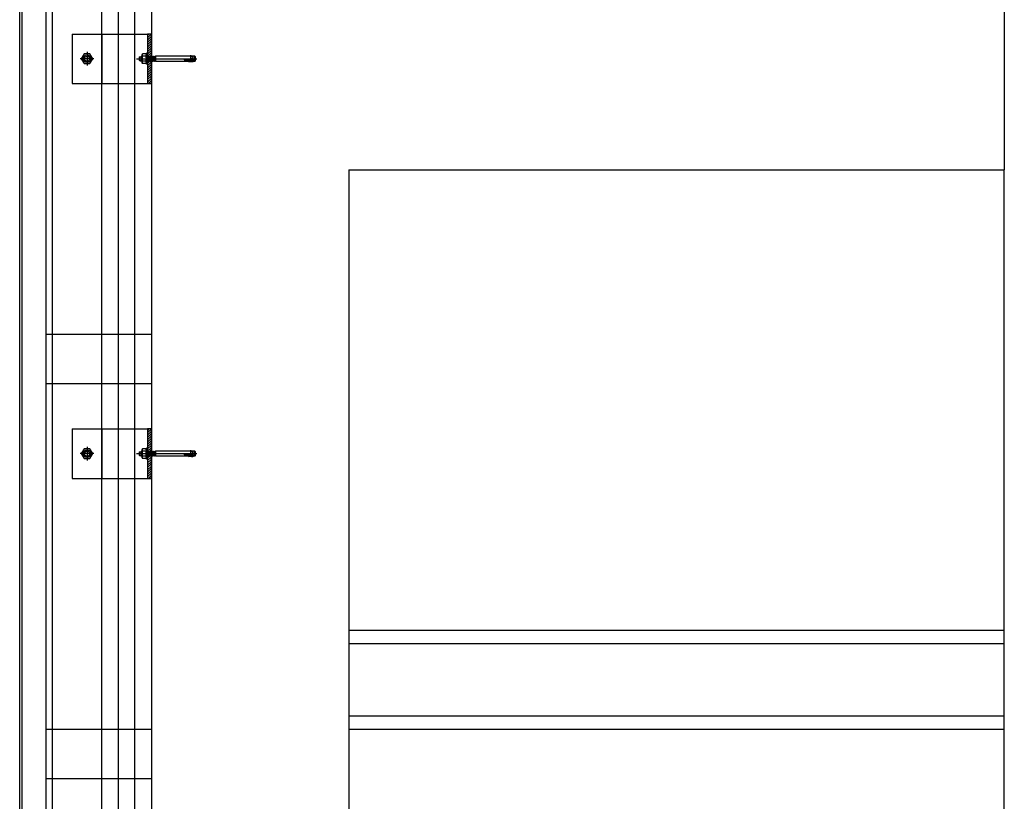
# Model space of a CAD drawing. Units: inches. Extents: x 32791 to 38523, y 15208 to 49603.
# Drawn here: x 33323 to 34818, y 43387 to 44575 of the extents above; entities that cross this region are included whole.
import ezdxf

# ---------------------------------------------------------------- set-up
doc = ezdxf.new("R2010")
doc.units = ezdxf.units.IN
doc.header["$MEASUREMENT"] = 0
doc.layers.add('freecads.com', color=7, linetype='Continuous')

msp = doc.modelspace()

# ---------------------------------------------------------------- linework, layer by layer
at = {"layer": 'freecads.com', "ltscale": 50}
for p, q in [((33372.7, 25307.8), (33372.7, 48442.2)), ((33362.7, 42312.9), (33362.7, 45679.9))]:
    msp.add_line(p, q, dxfattribs=at)
at = {"layer": 'freecads.com'}
for p, q in [((33447.7, 25352.8), (33447.7, 48443.4)), ((33472.7, 25267.8), (33472.7, 48443.8)), ((33522.7, 48152.8, 0), (33522.7, 25246.4, 0)), ((33322.7, 42306.4), (33322.7, 45686.4)), ((33326.7, 42310.4), (33326.7, 45682.4)), ((34818, 44596.4), (34818, 44346.4)), ((33402.5, 44552.8, 0), (33516.7, 44552.8, 0)), ((33402.5, 44552.8, 0), (33402.5, 44477.8, 0)), ((33522.7, 44552.8, 0), (33516.7, 44552.8, 0)), ((33516.7, 44552.8, 0), (33516.7, 44477.8, 0)), ((33522.7, 44477.8, 0), (33522.7, 44552.8, 0)), ((33402.5, 44477.8, 0), (33516.7, 44477.8, 0)), ((33516.7, 44477.8, 0), (33522.7, 44477.8, 0)), ((33822.7, 44346.4), (33822.7, 23946.4)), ((33822.7, 44346.4), (34818, 44346.4)), ((34818, 26396.4), (34818, 44346.4)), ((33522.7, 44096.4), (33362.7, 44096.4)), ((33522.7, 44021.4), (33362.7, 44021.4)), ((33402.5, 43952.8, 0), (33516.7, 43952.8, 0)), ((33402.5, 43952.8, 0), (33402.5, 43877.8, 0)), ((33522.7, 43952.8, 0), (33516.7, 43952.8, 0)), ((33516.7, 43952.8, 0), (33516.7, 43877.8, 0)), ((33522.7, 43877.8, 0), (33522.7, 43952.8, 0)), ((33402.5, 43877.8, 0), (33516.7, 43877.8, 0)), ((33516.7, 43877.8, 0), (33522.7, 43877.8, 0)), ((34818, 43646.4), (33822.7, 43646.4)), ((34818, 43646.4), (33822.7, 43646.4)), ((34818, 43626.4), (33822.7, 43626.4)), ((34818, 43626.4), (33822.7, 43626.4)), ((34818, 43516.4), (33822.7, 43516.4)), ((34818, 43516.4), (33822.7, 43516.4)), ((33522.7, 43496.4), (33362.7, 43496.4)), ((34818, 43496.4), (33822.7, 43496.4)), ((34818, 43496.4), (33822.7, 43496.4)), ((33522.7, 43421.4), (33362.7, 43421.4))]:
    msp.add_line(p, q, dxfattribs=at)
at = {"layer": 'freecads.com', "ltscale": 0.005}
msp.add_line((33497.7, 25267.8), (33497.7, 48444.2), dxfattribs=at)
at = {"layer": 'freecads.com', "ltscale": 0.25}
for p, q in [((33447.7, 44552.8), (33447.7, 44477.8)), ((33447.7, 43952.8), (33447.7, 43877.8))]:
    msp.add_line(p, q, dxfattribs=at)
at = {"layer": 'freecads.com', "ltscale": 0.8}
for p, q in [((33518.9, 44552.8, 0), (33516.7, 44550.6, 0)), ((33521.7, 44552.1, 0), (33516.7, 44547.1, 0)), ((33521.7, 44548.6, 0), (33516.7, 44543.6, 0)), ((33521.7, 44545, 0), (33516.7, 44540, 0)), ((33521.7, 44541.5, 0), (33516.7, 44536.5, 0)), ((33521.7, 44538, 0), (33516.7, 44533, 0)), ((33521.7, 44534.4, 0), (33516.7, 44529.4, 0)), ((33521.7, 44530.9, 0), (33516.7, 44525.9, 0)), ((33435.4, 44515.3, 0), (33414.6, 44515.3, 0)), ((33420.7, 44522.8, 0), (33416.3, 44515.3, 0)), ((33416.3, 44515.3, 0), (33420.7, 44507.8, 0)), ((33429.3, 44522.8, 0), (33420.7, 44522.8, 0)), ((33425, 44525.7, 0), (33425, 44504.9, 0)), ((33433.7, 44515.3, 0), (33429.3, 44522.8, 0)), ((33429.3, 44507.8, 0), (33433.7, 44515.3, 0)), ((33500.3, 44515.3, 0), (33591.6, 44515.3, 0)), ((33504.2, 44517.7, 0), (33504.7, 44518.2, 0)), ((33504.2, 44517.7, 0), (33504.7, 44518.2, 0)), ((33504.2, 44517.7, 0), (33504.2, 44512.9, 0)), ((33504.2, 44517.7, 0), (33504.2, 44512.9, 0)), ((33504.7, 44512.4, 0), (33504.7, 44518.2, 0)), ((33504.7, 44518.2, 0), (33506.5, 44518.2, 0)), ((33504.7, 44512.4, 0), (33504.7, 44518.2, 0)), ((33504.7, 44518.2, 0), (33506.5, 44518.2, 0)), ((33507.6, 44519.3, 0), (33506.5, 44518.1, 0)), ((33507.6, 44519.3, 0), (33506.5, 44518.1, 0)), ((33506.5, 44518.1, 0), (33506.5, 44512.4, 0)), ((33506.5, 44518.1, 0), (33506.5, 44512.4, 0)), ((33506.9, 44518.5, 0), (33508.6, 44518.5, 0)), ((33506.9, 44518.5, 0), (33508.6, 44518.5, 0)), ((33507.6, 44519.3, 0), (33507.6, 44511.3, 0)), ((33508.6, 44519.3, 0), (33507.6, 44519.3, 0)), ((33507.6, 44519.3, 0), (33507.6, 44511.3, 0)), ((33508.6, 44519.3, 0), (33507.6, 44519.3, 0)), ((33508.6, 44521.8, 0), (33509.2, 44522.8, 0)), ((33508.6, 44521.8, 0), (33509.2, 44522.8, 0)), ((33508.6, 44508.8, 0), (33508.6, 44521.8, 0)), ((33508.6, 44508.8, 0), (33508.6, 44521.8, 0)), ((33514.5, 44522.8, 0), (33509.2, 44522.8, 0)), ((33514.5, 44522.8, 0), (33509.2, 44522.8, 0)), ((33514.5, 44519.1, 0), (33509.2, 44519.1, 0)), ((33514.5, 44519.1, 0), (33509.2, 44519.1, 0)), ((33515.1, 44521.8, 0), (33514.5, 44522.8, 0)), ((33515.1, 44521.8, 0), (33514.5, 44522.8, 0)), ((33516.7, 44523.8, 0), (33515.1, 44523.8, 0)), ((33516.7, 44523.8, 0), (33515.1, 44523.8, 0)), ((33515.1, 44506.8, 0), (33515.1, 44523.8, 0)), ((33515.1, 44506.8, 0), (33515.1, 44523.8, 0)), ((33521.7, 44527.3, 0), (33516.7, 44522.4, 0)), ((33516.7, 44506.8, 0), (33516.7, 44523.8, 0)), ((33516.7, 44506.8, 0), (33516.7, 44523.8, 0)), ((33516.7, 44511.3, 0), (33516.7, 44519, 0)), ((33516.7, 44519, 0), (33516.8, 44519, 0)), ((33516.7, 44511.3, 0), (33516.7, 44519, 0)), ((33516.7, 44519, 0), (33516.8, 44519, 0)), ((33521.7, 44523.8, 0), (33516.8, 44518.9, 0)), ((33516.8, 44519, 0), (33517, 44518.7, 0)), ((33516.8, 44519, 0), (33517, 44518.7, 0)), ((33517.6, 44519.3, 0), (33517, 44518.7, 0)), ((33517.6, 44519.3, 0), (33517, 44518.7, 0)), ((33517, 44518.7, 0), (33517.6, 44511.9, 0)), ((33517, 44518.7, 0), (33517.6, 44511.9, 0)), ((33517.6, 44519.3, 0), (33518.2, 44511.3, 0)), ((33517.6, 44519.3, 0), (33518.2, 44518.7, 0)), ((33517.6, 44519.3, 0), (33518.2, 44511.3, 0)), ((33517.6, 44519.3, 0), (33518.2, 44518.7, 0)), ((33518.8, 44519.3, 0), (33518.2, 44518.7, 0)), ((33518.8, 44519.3, 0), (33518.2, 44518.7, 0)), ((33518.2, 44518.7, 0), (33518.8, 44511.9, 0)), ((33518.2, 44518.7, 0), (33518.8, 44511.9, 0)), ((33518.8, 44519.3, 0), (33519.4, 44511.3, 0)), ((33518.8, 44519.3, 0), (33519.4, 44518.7, 0)), ((33518.8, 44519.3, 0), (33519.4, 44511.3, 0)), ((33518.8, 44519.3, 0), (33519.4, 44518.7, 0)), ((33520, 44519.3, 0), (33519.4, 44518.7, 0)), ((33520, 44519.3, 0), (33519.4, 44518.7, 0)), ((33519.4, 44518.7, 0), (33520, 44511.9, 0)), ((33519.4, 44518.7, 0), (33520, 44511.9, 0)), ((33520, 44519.3, 0), (33520.5, 44511.3, 0)), ((33520, 44519.3, 0), (33520.5, 44518.7, 0)), ((33520, 44519.3, 0), (33520.5, 44511.3, 0)), ((33520, 44519.3, 0), (33520.5, 44518.7, 0)), ((33521.7, 44520.3, 0), (33520.3, 44518.9, 0)), ((33521.1, 44519.3, 0), (33520.5, 44518.7, 0)), ((33521.1, 44519.3, 0), (33520.5, 44518.7, 0)), ((33520.5, 44518.7, 0), (33521.1, 44511.9, 0)), ((33520.5, 44518.7, 0), (33521.1, 44511.9, 0)), ((33521.1, 44519.3, 0), (33521.7, 44511.3, 0)), ((33521.1, 44519.3, 0), (33521.7, 44518.7, 0)), ((33521.1, 44519.3, 0), (33521.7, 44511.3, 0)), ((33521.1, 44519.3, 0), (33521.7, 44518.7, 0)), ((33522.3, 44519.3, 0), (33521.7, 44518.7, 0)), ((33522.3, 44519.3, 0), (33521.7, 44518.7, 0)), ((33521.7, 44518.7, 0), (33522.3, 44511.9, 0)), ((33521.7, 44518.7, 0), (33522.3, 44511.9, 0)), ((33522.3, 44519.3, 0), (33522.9, 44511.3, 0)), ((33522.3, 44519.3, 0), (33522.9, 44518.7, 0)), ((33522.3, 44519.3, 0), (33522.9, 44511.3, 0)), ((33522.3, 44519.3, 0), (33522.9, 44518.7, 0)), ((33523.5, 44519.3, 0), (33522.9, 44518.7, 0)), ((33523.5, 44519.3, 0), (33522.9, 44518.7, 0)), ((33522.9, 44518.7, 0), (33523.5, 44511.9, 0)), ((33522.9, 44518.7, 0), (33523.5, 44511.9, 0)), ((33523.5, 44519.3, 0), (33524, 44511.3, 0)), ((33523.5, 44519.3, 0), (33524, 44518.7, 0)), ((33523.5, 44519.3, 0), (33524, 44511.3, 0)), ((33523.5, 44519.3, 0), (33524, 44518.7, 0)), ((33524.6, 44519.3, 0), (33524, 44518.7, 0)), ((33524.6, 44519.3, 0), (33524, 44518.7, 0)), ((33524, 44518.7, 0), (33524.6, 44511.9, 0)), ((33524, 44518.7, 0), (33524.6, 44511.9, 0)), ((33524.6, 44519.3, 0), (33525.2, 44511.3, 0)), ((33524.6, 44519.3, 0), (33525.2, 44518.7, 0)), ((33524.6, 44519.3, 0), (33525.2, 44511.3, 0)), ((33524.6, 44519.3, 0), (33525.2, 44518.7, 0)), ((33525.8, 44519.3, 0), (33525.2, 44518.7, 0)), ((33525.8, 44519.3, 0), (33525.2, 44518.7, 0)), ((33525.2, 44518.7, 0), (33525.8, 44511.9, 0)), ((33525.2, 44518.7, 0), (33525.8, 44511.9, 0)), ((33525.8, 44519.3, 0), (33526.4, 44511.3, 0)), ((33525.8, 44519.3, 0), (33526.4, 44518.7, 0)), ((33525.8, 44519.3, 0), (33526.4, 44511.3, 0)), ((33525.8, 44519.3, 0), (33526.4, 44518.7, 0)), ((33527, 44519.3, 0), (33526.4, 44518.7, 0)), ((33527, 44519.3, 0), (33526.4, 44518.7, 0)), ((33526.4, 44518.7, 0), (33527, 44511.9, 0)), ((33526.4, 44518.7, 0), (33527, 44511.9, 0)), ((33527, 44519.3, 0), (33527.5, 44511.3, 0)), ((33527, 44519.3, 0), (33527.5, 44518.7, 0)), ((33527, 44519.3, 0), (33527.5, 44511.3, 0)), ((33527, 44519.3, 0), (33527.5, 44518.7, 0)), ((33528.1, 44519.3, 0), (33527.5, 44518.7, 0)), ((33528.1, 44519.3, 0), (33527.5, 44518.7, 0)), ((33527.5, 44518.7, 0), (33528.1, 44511.9, 0)), ((33527.5, 44518.7, 0), (33528.1, 44511.9, 0)), ((33528.1, 44519.3, 0), (33528.7, 44511.3, 0)), ((33528.1, 44519.3, 0), (33528.7, 44518.7, 0)), ((33528.1, 44519.3, 0), (33528.7, 44511.3, 0)), ((33528.1, 44519.3, 0), (33528.7, 44518.7, 0)), ((33529.2, 44519.2, 0), (33528.7, 44518.7, 0)), ((33529.2, 44519.2, 0), (33528.7, 44518.7, 0)), ((33528.7, 44518.7, 0), (33529.2, 44513.3, 0)), ((33528.7, 44518.7, 0), (33529.2, 44513.3, 0)), ((33529.2, 44519.3, 0), (33529.2, 44511.3, 0)), ((33529.2, 44519.3, 0), (33529.2, 44511.3, 0)), ((33582.2, 44519.3, 0), (33529.2, 44519.3, 0)), ((33582.2, 44519.3, 0), (33529.2, 44519.3, 0)), ((33581.4, 44519.8, 0), (33586.4, 44519.2, 0)), ((33581.4, 44519.8, 0), (33586.4, 44519.2, 0)), ((33582.2, 44519.3, 0), (33582.2, 44511.3, 0)), ((33582.2, 44519.3, 0), (33582.2, 44511.3, 0)), ((33586.4, 44518.3, 0), (33582.6, 44518.3, 0)), ((33586.4, 44518.3, 0), (33582.6, 44518.3, 0)), ((33584.6, 44515.5, 0), (33583.4, 44515.1, 0)), ((33584.6, 44515.5, 0), (33583.4, 44515.1, 0)), ((33583.9, 44519.6, 0), (33584.6, 44519.3, 0)), ((33583.9, 44519.6, 0), (33584.6, 44519.3, 0)), ((33584.6, 44519.3, 0), (33585.2, 44518.8, 0)), ((33588.6, 44519.3, 0), (33584.6, 44519.3, 0)), ((33584.6, 44519.3, 0), (33585.2, 44518.8, 0)), ((33588.6, 44519.3, 0), (33584.6, 44519.3, 0)), ((33585.4, 44516.3, 0), (33584.6, 44515.5, 0)), ((33585.4, 44516.3, 0), (33584.6, 44515.5, 0)), ((33585.2, 44518.8, 0), (33585.5, 44518.2, 0)), ((33585.2, 44518.8, 0), (33585.5, 44518.2, 0)), ((33585.6, 44517.4, 0), (33585.4, 44516.3, 0)), ((33585.6, 44517.4, 0), (33585.4, 44516.3, 0)), ((33585.5, 44518.2, 0), (33585.6, 44517.4, 0)), ((33585.5, 44518.2, 0), (33585.6, 44517.4, 0)), ((33585.7, 44519.3, 0), (33585.7, 44511.3, 0)), ((33585.7, 44519.3, 0), (33585.7, 44511.3, 0)), ((33586.4, 44511.3, 0), (33586.4, 44519.2, 0)), ((33586.4, 44511.3, 0), (33586.4, 44519.2, 0)), ((33588.6, 44511.3, 0), (33588.6, 44519.3, 0)), ((33589.8, 44518.1, 0), (33588.6, 44519.3, 0)), ((33588.6, 44511.3, 0), (33588.6, 44519.3, 0)), ((33589.8, 44518.1, 0), (33588.6, 44519.3, 0)), ((33589.8, 44512.5, 0), (33589.8, 44518.1, 0)), ((33589.8, 44512.5, 0), (33589.8, 44518.1, 0)), ((33420.7, 44507.8, 0), (33429.3, 44507.8, 0)), ((33504.7, 44512.4, 0), (33504.2, 44512.9, 0)), ((33504.7, 44512.4, 0), (33504.2, 44512.9, 0)), ((33504.7, 44512.4, 0), (33506.5, 44512.4, 0)), ((33504.7, 44512.4, 0), (33506.5, 44512.4, 0)), ((33507.6, 44511.3, 0), (33506.5, 44512.4, 0)), ((33507.6, 44511.3, 0), (33506.5, 44512.4, 0)), ((33506.9, 44512.1, 0), (33508.6, 44512.1, 0)), ((33506.9, 44512.1, 0), (33508.6, 44512.1, 0)), ((33508.6, 44511.3, 0), (33507.6, 44511.3, 0)), ((33508.6, 44511.3, 0), (33507.6, 44511.3, 0)), ((33508.6, 44508.8, 0), (33509.2, 44507.8, 0)), ((33508.6, 44508.8, 0), (33509.2, 44507.8, 0)), ((33514.5, 44511.5, 0), (33509.2, 44511.5, 0)), ((33514.5, 44511.5, 0), (33509.2, 44511.5, 0)), ((33514.5, 44507.8, 0), (33509.2, 44507.8, 0)), ((33514.5, 44507.8, 0), (33509.2, 44507.8, 0)), ((33515.1, 44508.8, 0), (33514.5, 44507.8, 0)), ((33515.1, 44508.8, 0), (33514.5, 44507.8, 0)), ((33516.7, 44506.8, 0), (33515.1, 44506.8, 0)), ((33516.7, 44506.8, 0), (33515.1, 44506.8, 0)), ((33520.2, 44511.7, 0), (33516.7, 44508.2, 0)), ((33517, 44511.3, 0), (33516.7, 44511.3, 0)), ((33517, 44511.3, 0), (33516.7, 44511.3, 0)), ((33521.7, 44509.7, 0), (33516.7, 44504.7, 0)), ((33521.7, 44506.1, 0), (33516.7, 44501.1, 0)), ((33521.7, 44502.6, 0), (33516.7, 44497.6, 0)), ((33517, 44511.3, 0), (33517.6, 44511.9, 0)), ((33517, 44511.3, 0), (33517.6, 44511.9, 0)), ((33518.2, 44511.3, 0), (33517.6, 44511.9, 0)), ((33518.2, 44511.3, 0), (33517.6, 44511.9, 0)), ((33518.2, 44511.3, 0), (33518.8, 44511.9, 0)), ((33518.2, 44511.3, 0), (33518.8, 44511.9, 0)), ((33519.4, 44511.3, 0), (33518.8, 44511.9, 0)), ((33519.4, 44511.3, 0), (33518.8, 44511.9, 0)), ((33519.4, 44511.3, 0), (33520, 44511.9, 0)), ((33519.4, 44511.3, 0), (33520, 44511.9, 0)), ((33520.5, 44511.3, 0), (33520, 44511.9, 0)), ((33520.5, 44511.3, 0), (33520, 44511.9, 0)), ((33520.5, 44511.3, 0), (33521.1, 44511.9, 0)), ((33520.5, 44511.3, 0), (33521.1, 44511.9, 0)), ((33521.7, 44511.3, 0), (33521.1, 44511.9, 0)), ((33521.7, 44511.3, 0), (33521.1, 44511.9, 0)), ((33521.7, 44511.3, 0), (33522.3, 44511.9, 0)), ((33521.7, 44511.3, 0), (33522.3, 44511.9, 0)), ((33522.9, 44511.3, 0), (33522.3, 44511.9, 0)), ((33522.9, 44511.3, 0), (33522.3, 44511.9, 0)), ((33522.9, 44511.3, 0), (33523.5, 44511.9, 0)), ((33522.9, 44511.3, 0), (33523.5, 44511.9, 0)), ((33524, 44511.3, 0), (33523.5, 44511.9, 0)), ((33524, 44511.3, 0), (33523.5, 44511.9, 0)), ((33524, 44511.3, 0), (33524.6, 44511.9, 0)), ((33524, 44511.3, 0), (33524.6, 44511.9, 0)), ((33525.2, 44511.3, 0), (33524.6, 44511.9, 0)), ((33525.2, 44511.3, 0), (33524.6, 44511.9, 0)), ((33525.2, 44511.3, 0), (33525.8, 44511.9, 0)), ((33525.2, 44511.3, 0), (33525.8, 44511.9, 0)), ((33526.4, 44511.3, 0), (33525.8, 44511.9, 0)), ((33526.4, 44511.3, 0), (33525.8, 44511.9, 0)), ((33526.4, 44511.3, 0), (33527, 44511.9, 0)), ((33526.4, 44511.3, 0), (33527, 44511.9, 0)), ((33527.5, 44511.3, 0), (33527, 44511.9, 0)), ((33527.5, 44511.3, 0), (33527, 44511.9, 0)), ((33527.5, 44511.3, 0), (33528.1, 44511.9, 0)), ((33527.5, 44511.3, 0), (33528.1, 44511.9, 0)), ((33528.7, 44511.3, 0), (33528.1, 44511.9, 0)), ((33528.7, 44511.3, 0), (33528.1, 44511.9, 0)), ((33528.7, 44511.3, 0), (33529.2, 44511.8, 0)), ((33528.7, 44511.3, 0), (33529.2, 44511.8, 0)), ((33582.2, 44511.3, 0), (33529.2, 44511.3, 0)), ((33582.2, 44511.3, 0), (33529.2, 44511.3, 0)), ((33572.7, 44514.3, 0), (33586.4, 44514.3, 0)), ((33572.7, 44514.3, 0), (33586.4, 44514.3, 0)), ((33572.7, 44513.4, 0), (33586.4, 44513.4, 0)), ((33572.7, 44513.4, 0), (33586.4, 44513.4, 0)), ((33578.9, 44510.9, 0), (33586.4, 44511.3, 0)), ((33578.9, 44510.9, 0), (33586.4, 44511.3, 0)), ((33583.8, 44510.7, 0), (33578.9, 44510.9, 0)), ((33583.8, 44510.7, 0), (33578.9, 44510.9, 0)), ((33582.1, 44513, 0), (33579.1, 44513.1, 0)), ((33582.1, 44513, 0), (33579.1, 44513.1, 0)), ((33582.3, 44514.8, 0), (33579.2, 44514.6, 0)), ((33582.3, 44514.8, 0), (33579.2, 44514.6, 0)), ((33583, 44512.7, 0), (33582.1, 44513, 0)), ((33583, 44512.7, 0), (33582.1, 44513, 0)), ((33583.4, 44515.1, 0), (33582.3, 44514.8, 0)), ((33583.4, 44515.1, 0), (33582.3, 44514.8, 0)), ((33586.4, 44512.3, 0), (33582.6, 44512.3, 0)), ((33586.4, 44512.3, 0), (33582.6, 44512.3, 0)), ((33584, 44512.4, 0), (33583, 44512.7, 0)), ((33584, 44512.4, 0), (33583, 44512.7, 0)), ((33585.5, 44510.6, 0), (33583.8, 44510.7, 0)), ((33585.5, 44510.6, 0), (33583.8, 44510.7, 0)), ((33584.9, 44512, 0), (33584, 44512.4, 0)), ((33584.9, 44512, 0), (33584, 44512.4, 0)), ((33585.5, 44511.3, 0), (33584.9, 44512, 0)), ((33585.5, 44511.3, 0), (33584.9, 44512, 0)), ((33585.5, 44511.3, 0), (33585.5, 44510.6, 0)), ((33588.6, 44511.3, 0), (33585.5, 44511.3, 0)), ((33585.5, 44511.3, 0), (33585.5, 44510.6, 0)), ((33588.6, 44511.3, 0), (33585.5, 44511.3, 0)), ((33586.4, 44513.4, 0), (33586.4, 44511.3, 0)), ((33586.4, 44513.4, 0), (33586.4, 44511.3, 0)), ((33588.6, 44511.3, 0), (33589.8, 44512.5, 0)), ((33588.6, 44511.3, 0), (33589.8, 44512.5, 0)), ((33521.7, 44499.1, 0), (33516.7, 44494.1, 0)), ((33521.7, 44495.5, 0), (33516.7, 44490.5, 0)), ((33521.7, 44492, 0), (33516.7, 44487, 0)), ((33521.7, 44488.5, 0), (33516.7, 44483.5, 0)), ((33521.7, 44484.9, 0), (33516.7, 44479.9, 0)), ((33521.7, 44481.4, 0), (33518.1, 44477.8, 0)), ((33521.7, 44477.8, 0), (33521.7, 44477.8, 0)), ((33518.9, 43952.8, 0), (33516.7, 43950.6, 0)), ((33521.7, 43952.1, 0), (33516.7, 43947.1, 0)), ((33521.7, 43948.6, 0), (33516.7, 43943.6, 0)), ((33521.7, 43945, 0), (33516.7, 43940, 0)), ((33521.7, 43941.5, 0), (33516.7, 43936.5, 0)), ((33521.7, 43938, 0), (33516.7, 43933, 0)), ((33521.7, 43934.4, 0), (33516.7, 43929.4, 0)), ((33420.7, 43922.8, 0), (33416.3, 43915.3, 0)), ((33429.3, 43922.8, 0), (33420.7, 43922.8, 0)), ((33425, 43925.7, 0), (33425, 43904.9, 0)), ((33433.7, 43915.3, 0), (33429.3, 43922.8, 0)), ((33504.2, 43917.7, 0), (33504.7, 43918.2, 0)), ((33504.2, 43917.7, 0), (33504.7, 43918.2, 0)), ((33504.2, 43917.7, 0), (33504.2, 43912.9, 0)), ((33504.2, 43917.7, 0), (33504.2, 43912.9, 0)), ((33504.7, 43912.4, 0), (33504.7, 43918.2, 0)), ((33504.7, 43918.2, 0), (33506.5, 43918.2, 0)), ((33504.7, 43912.4, 0), (33504.7, 43918.2, 0)), ((33504.7, 43918.2, 0), (33506.5, 43918.2, 0)), ((33507.6, 43919.3, 0), (33506.5, 43918.1, 0)), ((33507.6, 43919.3, 0), (33506.5, 43918.1, 0)), ((33506.5, 43918.1, 0), (33506.5, 43912.4, 0)), ((33506.5, 43918.1, 0), (33506.5, 43912.4, 0)), ((33506.9, 43918.5, 0), (33508.6, 43918.5, 0)), ((33506.9, 43918.5, 0), (33508.6, 43918.5, 0)), ((33507.6, 43919.3, 0), (33507.6, 43911.3, 0)), ((33508.6, 43919.3, 0), (33507.6, 43919.3, 0)), ((33507.6, 43919.3, 0), (33507.6, 43911.3, 0)), ((33508.6, 43919.3, 0), (33507.6, 43919.3, 0)), ((33508.6, 43921.8, 0), (33509.2, 43922.8, 0)), ((33508.6, 43921.8, 0), (33509.2, 43922.8, 0)), ((33508.6, 43908.8, 0), (33508.6, 43921.8, 0)), ((33508.6, 43908.8, 0), (33508.6, 43921.8, 0)), ((33514.5, 43922.8, 0), (33509.2, 43922.8, 0)), ((33514.5, 43922.8, 0), (33509.2, 43922.8, 0)), ((33514.5, 43919.1, 0), (33509.2, 43919.1, 0)), ((33514.5, 43919.1, 0), (33509.2, 43919.1, 0)), ((33515.1, 43921.8, 0), (33514.5, 43922.8, 0)), ((33515.1, 43921.8, 0), (33514.5, 43922.8, 0)), ((33516.7, 43923.8, 0), (33515.1, 43923.8, 0)), ((33516.7, 43923.8, 0), (33515.1, 43923.8, 0)), ((33515.1, 43906.8, 0), (33515.1, 43923.8, 0)), ((33515.1, 43906.8, 0), (33515.1, 43923.8, 0)), ((33521.7, 43930.9, 0), (33516.7, 43925.9, 0)), ((33521.7, 43927.3, 0), (33516.7, 43922.4, 0)), ((33516.7, 43906.8, 0), (33516.7, 43923.8, 0)), ((33516.7, 43906.8, 0), (33516.7, 43923.8, 0)), ((33516.7, 43911.3, 0), (33516.7, 43919, 0)), ((33516.7, 43919, 0), (33516.8, 43919, 0)), ((33516.7, 43911.3, 0), (33516.7, 43919, 0)), ((33516.7, 43919, 0), (33516.8, 43919, 0)), ((33521.7, 43923.8, 0), (33516.8, 43918.9, 0)), ((33516.8, 43919, 0), (33517, 43918.7, 0)), ((33516.8, 43919, 0), (33517, 43918.7, 0)), ((33517.6, 43919.3, 0), (33517, 43918.7, 0)), ((33517.6, 43919.3, 0), (33517, 43918.7, 0)), ((33517, 43918.7, 0), (33517.6, 43911.9, 0)), ((33517, 43918.7, 0), (33517.6, 43911.9, 0)), ((33517.6, 43919.3, 0), (33518.2, 43911.3, 0)), ((33517.6, 43919.3, 0), (33518.2, 43918.7, 0)), ((33517.6, 43919.3, 0), (33518.2, 43911.3, 0)), ((33517.6, 43919.3, 0), (33518.2, 43918.7, 0)), ((33518.8, 43919.3, 0), (33518.2, 43918.7, 0)), ((33518.8, 43919.3, 0), (33518.2, 43918.7, 0)), ((33518.2, 43918.7, 0), (33518.8, 43911.9, 0)), ((33518.2, 43918.7, 0), (33518.8, 43911.9, 0)), ((33518.8, 43919.3, 0), (33519.4, 43911.3, 0)), ((33518.8, 43919.3, 0), (33519.4, 43918.7, 0)), ((33518.8, 43919.3, 0), (33519.4, 43911.3, 0)), ((33518.8, 43919.3, 0), (33519.4, 43918.7, 0)), ((33520, 43919.3, 0), (33519.4, 43918.7, 0)), ((33520, 43919.3, 0), (33519.4, 43918.7, 0)), ((33519.4, 43918.7, 0), (33520, 43911.9, 0)), ((33519.4, 43918.7, 0), (33520, 43911.9, 0)), ((33520, 43919.3, 0), (33520.5, 43911.3, 0)), ((33520, 43919.3, 0), (33520.5, 43918.7, 0)), ((33520, 43919.3, 0), (33520.5, 43911.3, 0)), ((33520, 43919.3, 0), (33520.5, 43918.7, 0)), ((33521.7, 43920.3, 0), (33520.3, 43918.9, 0)), ((33521.1, 43919.3, 0), (33520.5, 43918.7, 0)), ((33521.1, 43919.3, 0), (33520.5, 43918.7, 0)), ((33520.5, 43918.7, 0), (33521.1, 43911.9, 0)), ((33520.5, 43918.7, 0), (33521.1, 43911.9, 0)), ((33521.1, 43919.3, 0), (33521.7, 43911.3, 0)), ((33521.1, 43919.3, 0), (33521.7, 43918.7, 0)), ((33521.1, 43919.3, 0), (33521.7, 43911.3, 0)), ((33521.1, 43919.3, 0), (33521.7, 43918.7, 0)), ((33522.3, 43919.3, 0), (33521.7, 43918.7, 0)), ((33522.3, 43919.3, 0), (33521.7, 43918.7, 0)), ((33521.7, 43918.7, 0), (33522.3, 43911.9, 0)), ((33521.7, 43918.7, 0), (33522.3, 43911.9, 0)), ((33522.3, 43919.3, 0), (33522.9, 43911.3, 0)), ((33522.3, 43919.3, 0), (33522.9, 43918.7, 0)), ((33522.3, 43919.3, 0), (33522.9, 43911.3, 0)), ((33522.3, 43919.3, 0), (33522.9, 43918.7, 0)), ((33523.5, 43919.3, 0), (33522.9, 43918.7, 0)), ((33523.5, 43919.3, 0), (33522.9, 43918.7, 0)), ((33522.9, 43918.7, 0), (33523.5, 43911.9, 0)), ((33522.9, 43918.7, 0), (33523.5, 43911.9, 0)), ((33523.5, 43919.3, 0), (33524, 43911.3, 0)), ((33523.5, 43919.3, 0), (33524, 43918.7, 0)), ((33523.5, 43919.3, 0), (33524, 43911.3, 0)), ((33523.5, 43919.3, 0), (33524, 43918.7, 0)), ((33524.6, 43919.3, 0), (33524, 43918.7, 0)), ((33524.6, 43919.3, 0), (33524, 43918.7, 0)), ((33524, 43918.7, 0), (33524.6, 43911.9, 0)), ((33524, 43918.7, 0), (33524.6, 43911.9, 0)), ((33524.6, 43919.3, 0), (33525.2, 43911.3, 0)), ((33524.6, 43919.3, 0), (33525.2, 43918.7, 0)), ((33524.6, 43919.3, 0), (33525.2, 43911.3, 0)), ((33524.6, 43919.3, 0), (33525.2, 43918.7, 0)), ((33525.8, 43919.3, 0), (33525.2, 43918.7, 0)), ((33525.8, 43919.3, 0), (33525.2, 43918.7, 0)), ((33525.2, 43918.7, 0), (33525.8, 43911.9, 0)), ((33525.2, 43918.7, 0), (33525.8, 43911.9, 0)), ((33525.8, 43919.3, 0), (33526.4, 43911.3, 0)), ((33525.8, 43919.3, 0), (33526.4, 43918.7, 0)), ((33525.8, 43919.3, 0), (33526.4, 43911.3, 0)), ((33525.8, 43919.3, 0), (33526.4, 43918.7, 0)), ((33527, 43919.3, 0), (33526.4, 43918.7, 0)), ((33527, 43919.3, 0), (33526.4, 43918.7, 0)), ((33526.4, 43918.7, 0), (33527, 43911.9, 0)), ((33526.4, 43918.7, 0), (33527, 43911.9, 0)), ((33527, 43919.3, 0), (33527.5, 43911.3, 0)), ((33527, 43919.3, 0), (33527.5, 43918.7, 0)), ((33527, 43919.3, 0), (33527.5, 43911.3, 0)), ((33527, 43919.3, 0), (33527.5, 43918.7, 0)), ((33528.1, 43919.3, 0), (33527.5, 43918.7, 0)), ((33528.1, 43919.3, 0), (33527.5, 43918.7, 0)), ((33527.5, 43918.7, 0), (33528.1, 43911.9, 0)), ((33527.5, 43918.7, 0), (33528.1, 43911.9, 0)), ((33528.1, 43919.3, 0), (33528.7, 43911.3, 0)), ((33528.1, 43919.3, 0), (33528.7, 43918.7, 0)), ((33528.1, 43919.3, 0), (33528.7, 43911.3, 0)), ((33528.1, 43919.3, 0), (33528.7, 43918.7, 0)), ((33529.2, 43919.2, 0), (33528.7, 43918.7, 0)), ((33529.2, 43919.2, 0), (33528.7, 43918.7, 0)), ((33528.7, 43918.7, 0), (33529.2, 43913.3, 0)), ((33528.7, 43918.7, 0), (33529.2, 43913.3, 0)), ((33529.2, 43919.3, 0), (33529.2, 43911.3, 0)), ((33529.2, 43919.3, 0), (33529.2, 43911.3, 0)), ((33582.2, 43919.3, 0), (33529.2, 43919.3, 0)), ((33582.2, 43919.3, 0), (33529.2, 43919.3, 0)), ((33581.4, 43919.8, 0), (33586.4, 43919.2, 0)), ((33581.4, 43919.8, 0), (33586.4, 43919.2, 0)), ((33582.2, 43919.3, 0), (33582.2, 43911.3, 0)), ((33582.2, 43919.3, 0), (33582.2, 43911.3, 0)), ((33586.4, 43918.3, 0), (33582.6, 43918.3, 0)), ((33586.4, 43918.3, 0), (33582.6, 43918.3, 0)), ((33583.9, 43919.6, 0), (33584.6, 43919.3, 0)), ((33583.9, 43919.6, 0), (33584.6, 43919.3, 0)), ((33584.6, 43919.3, 0), (33585.2, 43918.8, 0)), ((33588.6, 43919.3, 0), (33584.6, 43919.3, 0)), ((33584.6, 43919.3, 0), (33585.2, 43918.8, 0)), ((33588.6, 43919.3, 0), (33584.6, 43919.3, 0)), ((33585.2, 43918.8, 0), (33585.5, 43918.2, 0)), ((33585.2, 43918.8, 0), (33585.5, 43918.2, 0)), ((33585.6, 43917.4, 0), (33585.4, 43916.3, 0)), ((33585.6, 43917.4, 0), (33585.4, 43916.3, 0)), ((33585.5, 43918.2, 0), (33585.6, 43917.4, 0)), ((33585.5, 43918.2, 0), (33585.6, 43917.4, 0)), ((33585.7, 43919.3, 0), (33585.7, 43911.3, 0)), ((33585.7, 43919.3, 0), (33585.7, 43911.3, 0)), ((33586.4, 43911.3, 0), (33586.4, 43919.2, 0)), ((33586.4, 43911.3, 0), (33586.4, 43919.2, 0)), ((33588.6, 43911.3, 0), (33588.6, 43919.3, 0)), ((33589.8, 43918.1, 0), (33588.6, 43919.3, 0)), ((33588.6, 43911.3, 0), (33588.6, 43919.3, 0)), ((33589.8, 43918.1, 0), (33588.6, 43919.3, 0)), ((33589.8, 43912.5, 0), (33589.8, 43918.1, 0)), ((33589.8, 43912.5, 0), (33589.8, 43918.1, 0)), ((33435.4, 43915.3, 0), (33414.6, 43915.3, 0)), ((33416.3, 43915.3, 0), (33420.7, 43907.8, 0)), ((33420.7, 43907.8, 0), (33429.3, 43907.8, 0)), ((33429.3, 43907.8, 0), (33433.7, 43915.3, 0)), ((33500.3, 43915.3, 0), (33591.6, 43915.3, 0)), ((33504.7, 43912.4, 0), (33504.2, 43912.9, 0)), ((33504.7, 43912.4, 0), (33504.2, 43912.9, 0)), ((33504.7, 43912.4, 0), (33506.5, 43912.4, 0)), ((33504.7, 43912.4, 0), (33506.5, 43912.4, 0)), ((33507.6, 43911.3, 0), (33506.5, 43912.4, 0)), ((33507.6, 43911.3, 0), (33506.5, 43912.4, 0)), ((33506.9, 43912.1, 0), (33508.6, 43912.1, 0)), ((33506.9, 43912.1, 0), (33508.6, 43912.1, 0)), ((33508.6, 43911.3, 0), (33507.6, 43911.3, 0)), ((33508.6, 43911.3, 0), (33507.6, 43911.3, 0)), ((33508.6, 43908.8, 0), (33509.2, 43907.8, 0)), ((33508.6, 43908.8, 0), (33509.2, 43907.8, 0)), ((33514.5, 43911.5, 0), (33509.2, 43911.5, 0)), ((33514.5, 43911.5, 0), (33509.2, 43911.5, 0)), ((33514.5, 43907.8, 0), (33509.2, 43907.8, 0)), ((33514.5, 43907.8, 0), (33509.2, 43907.8, 0)), ((33515.1, 43908.8, 0), (33514.5, 43907.8, 0)), ((33515.1, 43908.8, 0), (33514.5, 43907.8, 0)), ((33516.7, 43906.8, 0), (33515.1, 43906.8, 0)), ((33516.7, 43906.8, 0), (33515.1, 43906.8, 0)), ((33520.2, 43911.7, 0), (33516.7, 43908.2, 0)), ((33517, 43911.3, 0), (33516.7, 43911.3, 0)), ((33517, 43911.3, 0), (33516.7, 43911.3, 0)), ((33521.7, 43909.7, 0), (33516.7, 43904.7, 0)), ((33521.7, 43906.1, 0), (33516.7, 43901.1, 0)), ((33521.7, 43902.6, 0), (33516.7, 43897.6, 0)), ((33517, 43911.3, 0), (33517.6, 43911.9, 0)), ((33517, 43911.3, 0), (33517.6, 43911.9, 0)), ((33518.2, 43911.3, 0), (33517.6, 43911.9, 0)), ((33518.2, 43911.3, 0), (33517.6, 43911.9, 0)), ((33518.2, 43911.3, 0), (33518.8, 43911.9, 0)), ((33518.2, 43911.3, 0), (33518.8, 43911.9, 0)), ((33519.4, 43911.3, 0), (33518.8, 43911.9, 0)), ((33519.4, 43911.3, 0), (33518.8, 43911.9, 0)), ((33519.4, 43911.3, 0), (33520, 43911.9, 0)), ((33519.4, 43911.3, 0), (33520, 43911.9, 0)), ((33520.5, 43911.3, 0), (33520, 43911.9, 0)), ((33520.5, 43911.3, 0), (33520, 43911.9, 0)), ((33520.5, 43911.3, 0), (33521.1, 43911.9, 0)), ((33520.5, 43911.3, 0), (33521.1, 43911.9, 0)), ((33521.7, 43911.3, 0), (33521.1, 43911.9, 0)), ((33521.7, 43911.3, 0), (33521.1, 43911.9, 0)), ((33521.7, 43911.3, 0), (33522.3, 43911.9, 0)), ((33521.7, 43911.3, 0), (33522.3, 43911.9, 0)), ((33522.9, 43911.3, 0), (33522.3, 43911.9, 0)), ((33522.9, 43911.3, 0), (33522.3, 43911.9, 0)), ((33522.9, 43911.3, 0), (33523.5, 43911.9, 0)), ((33522.9, 43911.3, 0), (33523.5, 43911.9, 0)), ((33524, 43911.3, 0), (33523.5, 43911.9, 0)), ((33524, 43911.3, 0), (33523.5, 43911.9, 0)), ((33524, 43911.3, 0), (33524.6, 43911.9, 0)), ((33524, 43911.3, 0), (33524.6, 43911.9, 0)), ((33525.2, 43911.3, 0), (33524.6, 43911.9, 0)), ((33525.2, 43911.3, 0), (33524.6, 43911.9, 0)), ((33525.2, 43911.3, 0), (33525.8, 43911.9, 0)), ((33525.2, 43911.3, 0), (33525.8, 43911.9, 0)), ((33526.4, 43911.3, 0), (33525.8, 43911.9, 0)), ((33526.4, 43911.3, 0), (33525.8, 43911.9, 0)), ((33526.4, 43911.3, 0), (33527, 43911.9, 0)), ((33526.4, 43911.3, 0), (33527, 43911.9, 0)), ((33527.5, 43911.3, 0), (33527, 43911.9, 0)), ((33527.5, 43911.3, 0), (33527, 43911.9, 0)), ((33527.5, 43911.3, 0), (33528.1, 43911.9, 0)), ((33527.5, 43911.3, 0), (33528.1, 43911.9, 0)), ((33528.7, 43911.3, 0), (33528.1, 43911.9, 0)), ((33528.7, 43911.3, 0), (33528.1, 43911.9, 0)), ((33528.7, 43911.3, 0), (33529.2, 43911.8, 0)), ((33528.7, 43911.3, 0), (33529.2, 43911.8, 0)), ((33582.2, 43911.3, 0), (33529.2, 43911.3, 0)), ((33582.2, 43911.3, 0), (33529.2, 43911.3, 0)), ((33572.7, 43914.3, 0), (33586.4, 43914.3, 0)), ((33572.7, 43914.3, 0), (33586.4, 43914.3, 0)), ((33572.7, 43913.4, 0), (33586.4, 43913.4, 0)), ((33572.7, 43913.4, 0), (33586.4, 43913.4, 0)), ((33578.9, 43910.9, 0), (33586.4, 43911.3, 0)), ((33578.9, 43910.9, 0), (33586.4, 43911.3, 0)), ((33583.8, 43910.7, 0), (33578.9, 43910.9, 0)), ((33583.8, 43910.7, 0), (33578.9, 43910.9, 0)), ((33582.1, 43913, 0), (33579.1, 43913.1, 0)), ((33582.1, 43913, 0), (33579.1, 43913.1, 0)), ((33582.3, 43914.8, 0), (33579.2, 43914.6, 0)), ((33582.3, 43914.8, 0), (33579.2, 43914.6, 0)), ((33583, 43912.7, 0), (33582.1, 43913, 0)), ((33583, 43912.7, 0), (33582.1, 43913, 0)), ((33583.4, 43915.1, 0), (33582.3, 43914.8, 0)), ((33583.4, 43915.1, 0), (33582.3, 43914.8, 0)), ((33586.4, 43912.3, 0), (33582.6, 43912.3, 0)), ((33586.4, 43912.3, 0), (33582.6, 43912.3, 0)), ((33584, 43912.4, 0), (33583, 43912.7, 0)), ((33584, 43912.4, 0), (33583, 43912.7, 0)), ((33584.6, 43915.5, 0), (33583.4, 43915.1, 0)), ((33584.6, 43915.5, 0), (33583.4, 43915.1, 0)), ((33585.5, 43910.6, 0), (33583.8, 43910.7, 0)), ((33585.5, 43910.6, 0), (33583.8, 43910.7, 0)), ((33584.9, 43912, 0), (33584, 43912.4, 0)), ((33584.9, 43912, 0), (33584, 43912.4, 0)), ((33585.4, 43916.3, 0), (33584.6, 43915.5, 0)), ((33585.4, 43916.3, 0), (33584.6, 43915.5, 0)), ((33585.5, 43911.3, 0), (33584.9, 43912, 0)), ((33585.5, 43911.3, 0), (33584.9, 43912, 0)), ((33585.5, 43911.3, 0), (33585.5, 43910.6, 0)), ((33588.6, 43911.3, 0), (33585.5, 43911.3, 0)), ((33585.5, 43911.3, 0), (33585.5, 43910.6, 0)), ((33588.6, 43911.3, 0), (33585.5, 43911.3, 0)), ((33586.4, 43913.4, 0), (33586.4, 43911.3, 0)), ((33586.4, 43913.4, 0), (33586.4, 43911.3, 0)), ((33588.6, 43911.3, 0), (33589.8, 43912.5, 0)), ((33588.6, 43911.3, 0), (33589.8, 43912.5, 0)), ((33521.7, 43899.1, 0), (33516.7, 43894.1, 0)), ((33521.7, 43895.5, 0), (33516.7, 43890.5, 0)), ((33521.7, 43892, 0), (33516.7, 43887, 0)), ((33521.7, 43888.5, 0), (33516.7, 43883.5, 0)), ((33521.7, 43884.9, 0), (33516.7, 43879.9, 0)), ((33521.7, 43881.4, 0), (33518.1, 43877.8, 0)), ((33521.7, 43877.8, 0), (33521.7, 43877.8, 0))]:
    msp.add_line(p, q, dxfattribs=at)
for centre, radius in [((33425, 44515.3, 0), 5.73), ((33425, 44515.3, 0), 5.73), ((33425, 44515.3, 0), 3.91), ((33425, 43915.3, 0), 5.73), ((33425, 43915.3, 0), 5.73), ((33425, 43915.3, 0), 3.91)]:
    msp.add_circle(centre, radius, dxfattribs=at)
for centre, radius, start, end in [((33511.9, 44520.9, 0), 3.32, 145.5615, 214.4385), ((33511.9, 44520.9, 0), 3.32, 145.5615, 214.4385), ((33521, 44515.3, 0), 12.4, 162.383, 197.617), ((33521, 44515.3, 0), 12.4, 162.383, 197.617), ((33511.8, 44520.9, 0), 3.32, 325.5615, 34.4385), ((33511.8, 44520.9, 0), 3.32, 325.5615, 34.4385), ((33502.7, 44515.3, 0), 12.4, 342.383, 17.617), ((33502.7, 44515.3, 0), 12.4, 342.383, 17.617), ((33581.9, 44509.8, 0), 10, 78.7007, 93), ((33581.9, 44509.8, 0), 10, 78.7007, 93), ((33582.6, 44518.6, 0), 0.307, 180, 270), ((33582.6, 44518.6, 0), 0.307, 180, 270), ((33511.9, 44509.7, 0), 3.32, 145.5615, 214.4385), ((33511.9, 44509.7, 0), 3.32, 145.5615, 214.4385), ((33511.8, 44509.7, 0), 3.32, 325.5615, 34.4385), ((33511.8, 44509.7, 0), 3.32, 325.5615, 34.4385), ((33572.6, 44513.9, 0), 0.495, 278.5979, 81.4021), ((33572.6, 44513.9, 0), 0.495, 278.5979, 81.4021), ((33579.3, 44513.8, 0), 0.756, 96.1252, 252.1482), ((33579.3, 44513.8, 0), 0.756, 96.1252, 252.1482), ((33582.6, 44512, 0), 0.307, 90, 180), ((33582.6, 44512, 0), 0.307, 90, 180), ((33511.9, 43920.9, 0), 3.32, 145.5615, 214.4385), ((33511.9, 43920.9, 0), 3.32, 145.5615, 214.4385), ((33521, 43915.3, 0), 12.4, 162.383, 197.617), ((33521, 43915.3, 0), 12.4, 162.383, 197.617), ((33511.8, 43920.9, 0), 3.32, 325.5615, 34.4385), ((33511.8, 43920.9, 0), 3.32, 325.5615, 34.4385), ((33502.7, 43915.3, 0), 12.4, 342.383, 17.617), ((33502.7, 43915.3, 0), 12.4, 342.383, 17.617), ((33581.9, 43909.8, 0), 10, 78.7007, 93), ((33581.9, 43909.8, 0), 10, 78.7007, 93), ((33582.6, 43918.6, 0), 0.307, 180, 270), ((33582.6, 43918.6, 0), 0.307, 180, 270), ((33511.9, 43909.7, 0), 3.32, 145.5615, 214.4385), ((33511.9, 43909.7, 0), 3.32, 145.5615, 214.4385), ((33511.8, 43909.7, 0), 3.32, 325.5615, 34.4385), ((33511.8, 43909.7, 0), 3.32, 325.5615, 34.4385), ((33572.6, 43913.9, 0), 0.495, 278.5979, 81.4021), ((33572.6, 43913.9, 0), 0.495, 278.5979, 81.4021), ((33579.3, 43913.8, 0), 0.756, 96.1252, 252.1482), ((33579.3, 43913.8, 0), 0.756, 96.1252, 252.1482), ((33582.6, 43912, 0), 0.307, 90, 180), ((33582.6, 43912, 0), 0.307, 90, 180)]:
    msp.add_arc(centre, radius, start, end, dxfattribs=at)

doc.saveas('drawing.dxf')
